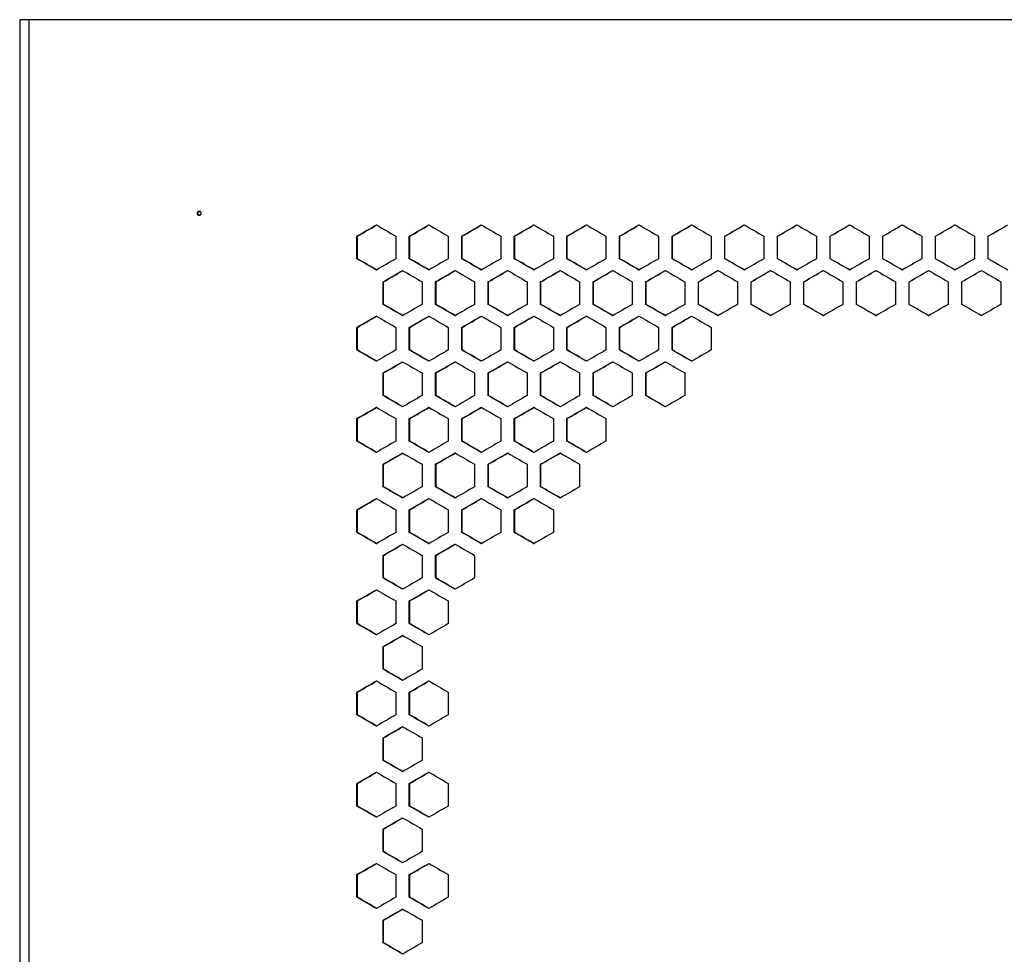
# Model space of a CAD drawing. Units: millimetres. Extents: x 14 to 113, y 47 to 286.
# Drawn here: x 62 to 87, y 251 to 275 of the extents above; entities that cross this region are included whole.
import ezdxf

# ---------------------------------------------------------------- set-up
doc = ezdxf.new("R2010")
doc.units = ezdxf.units.MM

msp = doc.modelspace()

# ---------------------------------------------------------------- linework, layer by layer
at = {"color": 7, "linetype": 'Continuous', "lineweight": 25}
for p, q in [((62.171, 274.906), (61.934, 274.906)), ((61.934, 274.906), (61.934, 84.586)), ((112.298, 274.906), (62.171, 274.906)), ((62.171, 274.906), (62.171, 84.586)), ((86.939, 269.315), (87.213, 269.473)), ((70.64, 268.732), (70.64, 269.315)), ((70.654, 269.315), (70.64, 269.315)), ((70.654, 268.732), (70.654, 269.315)), ((71.645, 269.315), (71.645, 268.732)), ((71.994, 268.732), (71.994, 269.315)), ((72.007, 269.315), (71.994, 269.315)), ((72.007, 268.732), (72.007, 269.315)), ((73, 269.315), (73, 268.732)), ((73.349, 268.732), (73.349, 269.315)), ((73.361, 269.315), (73.349, 269.315)), ((73.361, 268.732), (73.361, 269.315)), ((74.356, 269.315), (74.356, 268.732)), ((74.705, 268.732), (74.705, 269.315)), ((74.716, 269.315), (74.705, 269.315)), ((74.716, 268.732), (74.716, 269.315)), ((75.713, 269.315), (75.713, 268.732)), ((76.062, 268.732), (76.062, 269.315)), ((76.072, 269.315), (76.062, 269.315)), ((76.072, 268.732), (76.072, 269.315)), ((77.071, 269.315), (77.071, 268.732)), ((77.42, 268.732), (77.42, 269.315)), ((77.429, 269.315), (77.42, 269.315)), ((77.429, 268.732), (77.429, 269.315)), ((78.429, 269.315), (78.429, 268.732)), ((78.779, 268.732), (78.779, 269.315)), ((78.786, 269.315), (78.779, 269.315)), ((78.786, 268.732), (78.786, 269.315)), ((79.788, 269.315), (79.788, 268.732)), ((80.138, 268.732), (80.138, 269.315)), ((80.144, 269.315), (80.138, 269.315)), ((80.144, 268.732), (80.144, 269.315)), ((81.147, 269.315), (81.147, 268.732)), ((81.497, 268.732), (81.497, 269.315)), ((81.502, 269.315), (81.497, 269.315)), ((81.502, 268.732), (81.502, 269.315)), ((82.507, 269.315), (82.507, 268.732)), ((82.857, 268.732), (82.857, 269.315)), ((82.861, 269.315), (82.857, 269.315)), ((82.861, 268.732), (82.861, 269.315)), ((83.867, 269.315), (83.867, 268.732)), ((84.218, 268.732), (84.218, 269.315)), ((84.22, 269.315), (84.218, 269.315)), ((84.22, 268.732), (84.22, 269.315)), ((85.228, 269.315), (85.228, 268.732)), ((85.578, 268.732), (85.578, 269.315)), ((85.58, 269.315), (85.578, 269.315)), ((85.58, 268.732), (85.58, 269.315)), ((86.589, 269.315), (86.589, 268.732)), ((86.939, 268.732), (86.939, 269.315)), ((86.939, 269.315), (86.939, 269.315)), ((86.939, 268.732), (86.939, 269.315)), ((70.654, 268.732), (70.64, 268.732)), ((72.007, 268.732), (71.994, 268.732)), ((73.361, 268.732), (73.349, 268.732)), ((74.716, 268.732), (74.705, 268.732)), ((76.072, 268.732), (76.062, 268.732)), ((77.429, 268.732), (77.42, 268.732)), ((78.786, 268.732), (78.779, 268.732)), ((80.144, 268.732), (80.138, 268.732)), ((81.502, 268.732), (81.497, 268.732)), ((82.861, 268.732), (82.857, 268.732)), ((84.22, 268.732), (84.218, 268.732)), ((85.58, 268.732), (85.578, 268.732)), ((86.939, 268.732), (86.939, 268.732)), ((87.213, 268.574), (86.939, 268.732)), ((71.317, 267.554), (71.317, 268.137)), ((71.331, 268.137), (71.317, 268.137)), ((71.331, 267.554), (71.331, 268.137)), ((72.323, 268.137), (72.323, 267.554)), ((72.671, 267.554), (72.671, 268.137)), ((72.684, 268.137), (72.671, 268.137)), ((72.684, 267.554), (72.684, 268.137)), ((73.678, 268.137), (73.678, 267.554)), ((74.027, 267.554), (74.027, 268.137)), ((74.039, 268.137), (74.027, 268.137)), ((74.039, 267.554), (74.039, 268.137)), ((75.034, 268.137), (75.034, 267.554)), ((75.384, 267.554), (75.384, 268.137)), ((75.394, 268.137), (75.384, 268.137)), ((75.394, 267.554), (75.394, 268.137)), ((76.392, 268.137), (76.392, 267.554)), ((76.741, 267.554), (76.741, 268.137)), ((76.75, 268.137), (76.741, 268.137)), ((76.75, 267.554), (76.75, 268.137)), ((77.75, 268.137), (77.75, 267.554)), ((78.099, 267.554), (78.099, 268.137)), ((78.107, 268.137), (78.099, 268.137)), ((78.107, 267.554), (78.107, 268.137)), ((79.108, 268.137), (79.108, 267.554)), ((79.458, 267.554), (79.458, 268.137)), ((79.465, 268.137), (79.458, 268.137)), ((79.465, 267.554), (79.465, 268.137)), ((80.467, 268.137), (80.467, 267.554)), ((80.817, 267.554), (80.817, 268.137)), ((80.823, 268.137), (80.817, 268.137)), ((80.823, 267.554), (80.823, 268.137)), ((81.827, 268.137), (81.827, 267.554)), ((82.177, 267.554), (82.177, 268.137)), ((82.182, 268.137), (82.177, 268.137)), ((82.182, 267.554), (82.182, 268.137)), ((83.187, 268.137), (83.187, 267.554)), ((83.537, 267.554), (83.537, 268.137)), ((83.541, 268.137), (83.537, 268.137)), ((83.541, 267.554), (83.541, 268.137)), ((84.548, 268.137), (84.548, 267.554)), ((84.898, 267.554), (84.898, 268.137)), ((84.9, 268.137), (84.898, 268.137)), ((84.9, 267.554), (84.9, 268.137)), ((85.908, 268.137), (85.908, 267.554)), ((86.258, 267.554), (86.258, 268.137)), ((86.259, 268.137), (86.258, 268.137)), ((86.259, 267.554), (86.259, 268.137)), ((87.234, 268.157), (87.269, 268.137)), ((87.269, 268.137), (87.269, 267.554)), ((87.269, 268.137), (87.269, 268.137)), ((87.269, 268.137), (87.269, 267.554)), ((71.331, 267.554), (71.317, 267.554)), ((72.684, 267.554), (72.671, 267.554)), ((74.039, 267.554), (74.027, 267.554)), ((75.394, 267.554), (75.384, 267.554)), ((76.75, 267.554), (76.741, 267.554)), ((78.107, 267.554), (78.099, 267.554)), ((79.465, 267.554), (79.458, 267.554)), ((80.823, 267.554), (80.817, 267.554)), ((82.182, 267.554), (82.177, 267.554)), ((83.541, 267.554), (83.537, 267.554)), ((84.9, 267.554), (84.898, 267.554)), ((86.259, 267.554), (86.258, 267.554)), ((87.269, 267.554), (87.125, 267.471)), ((87.269, 267.554), (87.269, 267.554)), ((70.64, 266.376), (70.64, 266.959)), ((70.654, 266.959), (70.64, 266.959)), ((70.654, 266.376), (70.654, 266.959)), ((71.645, 266.959), (71.645, 266.376)), ((71.994, 266.376), (71.994, 266.959)), ((72.007, 266.959), (71.994, 266.959)), ((72.007, 266.376), (72.007, 266.959)), ((73, 266.959), (73, 266.376)), ((73.349, 266.376), (73.349, 266.959)), ((73.361, 266.959), (73.349, 266.959)), ((73.361, 266.376), (73.361, 266.959)), ((74.356, 266.959), (74.356, 266.376)), ((74.705, 266.376), (74.705, 266.959)), ((74.716, 266.959), (74.705, 266.959)), ((74.716, 266.376), (74.716, 266.959)), ((75.713, 266.959), (75.713, 266.376)), ((76.062, 266.376), (76.062, 266.959)), ((76.072, 266.959), (76.062, 266.959)), ((76.072, 266.376), (76.072, 266.959)), ((77.071, 266.959), (77.071, 266.376)), ((77.42, 266.376), (77.42, 266.959)), ((77.429, 266.959), (77.42, 266.959)), ((77.429, 266.376), (77.429, 266.959)), ((78.429, 266.959), (78.429, 266.376)), ((78.779, 266.376), (78.779, 266.959)), ((78.786, 266.959), (78.779, 266.959)), ((78.786, 266.376), (78.786, 266.959)), ((79.788, 266.959), (79.788, 266.376)), ((70.654, 266.376), (70.64, 266.376)), ((72.007, 266.376), (71.994, 266.376)), ((73.361, 266.376), (73.349, 266.376)), ((74.716, 266.376), (74.705, 266.376)), ((76.072, 266.376), (76.062, 266.376)), ((77.429, 266.376), (77.42, 266.376)), ((78.786, 266.376), (78.779, 266.376)), ((71.317, 265.198), (71.317, 265.782)), ((71.331, 265.782), (71.317, 265.782)), ((71.331, 265.198), (71.331, 265.782)), ((72.323, 265.782), (72.323, 265.198)), ((72.671, 265.198), (72.671, 265.782)), ((72.684, 265.782), (72.671, 265.782)), ((72.684, 265.198), (72.684, 265.782)), ((73.678, 265.782), (73.678, 265.198)), ((74.027, 265.198), (74.027, 265.782)), ((74.039, 265.782), (74.027, 265.782)), ((74.039, 265.198), (74.039, 265.782)), ((75.034, 265.782), (75.034, 265.198)), ((75.384, 265.198), (75.384, 265.782)), ((75.394, 265.782), (75.384, 265.782)), ((75.394, 265.198), (75.394, 265.782)), ((76.392, 265.782), (76.392, 265.198)), ((76.741, 265.198), (76.741, 265.782)), ((76.75, 265.782), (76.741, 265.782)), ((76.75, 265.198), (76.75, 265.782)), ((77.75, 265.782), (77.75, 265.198)), ((78.099, 265.198), (78.099, 265.782)), ((78.107, 265.782), (78.099, 265.782)), ((78.107, 265.198), (78.107, 265.782)), ((79.108, 265.782), (79.108, 265.198)), ((71.331, 265.198), (71.317, 265.198)), ((72.684, 265.198), (72.671, 265.198)), ((74.039, 265.198), (74.027, 265.198)), ((75.394, 265.198), (75.384, 265.198)), ((76.75, 265.198), (76.741, 265.198)), ((78.107, 265.198), (78.099, 265.198)), ((70.64, 264.021), (70.64, 264.604)), ((70.654, 264.604), (70.64, 264.604)), ((70.654, 264.021), (70.654, 264.604)), ((71.645, 264.604), (71.645, 264.021)), ((71.994, 264.021), (71.994, 264.604)), ((72.007, 264.604), (71.994, 264.604)), ((72.007, 264.021), (72.007, 264.604)), ((73, 264.604), (73, 264.021)), ((73.349, 264.021), (73.349, 264.604)), ((73.361, 264.604), (73.349, 264.604)), ((73.361, 264.021), (73.361, 264.604)), ((74.356, 264.604), (74.356, 264.021)), ((74.705, 264.021), (74.705, 264.604)), ((74.716, 264.604), (74.705, 264.604)), ((74.716, 264.021), (74.716, 264.604)), ((75.713, 264.604), (75.713, 264.021)), ((76.062, 264.021), (76.062, 264.604)), ((76.072, 264.604), (76.062, 264.604)), ((76.072, 264.021), (76.072, 264.604)), ((77.071, 264.604), (77.071, 264.021)), ((70.654, 264.021), (70.64, 264.021)), ((72.007, 264.021), (71.994, 264.021)), ((73.361, 264.021), (73.349, 264.021)), ((74.716, 264.021), (74.705, 264.021)), ((76.072, 264.021), (76.062, 264.021)), ((71.317, 262.843), (71.317, 263.426)), ((71.331, 263.426), (71.317, 263.426)), ((71.331, 262.843), (71.331, 263.426)), ((72.323, 263.426), (72.323, 262.843)), ((72.671, 262.843), (72.671, 263.426)), ((72.684, 263.426), (72.671, 263.426)), ((72.684, 262.843), (72.684, 263.426)), ((73.678, 263.426), (73.678, 262.843)), ((74.027, 262.843), (74.027, 263.426)), ((74.039, 263.426), (74.027, 263.426)), ((74.039, 262.843), (74.039, 263.426)), ((75.034, 263.426), (75.034, 262.843)), ((75.384, 262.843), (75.384, 263.426)), ((75.394, 263.426), (75.384, 263.426)), ((75.394, 262.843), (75.394, 263.426)), ((76.392, 263.426), (76.392, 262.843)), ((71.331, 262.843), (71.317, 262.843)), ((72.684, 262.843), (72.671, 262.843)), ((74.039, 262.843), (74.027, 262.843)), ((75.394, 262.843), (75.384, 262.843)), ((70.64, 261.665), (70.64, 262.248)), ((70.654, 262.248), (70.64, 262.248)), ((70.654, 261.665), (70.654, 262.248)), ((71.645, 262.248), (71.645, 261.665)), ((71.994, 261.665), (71.994, 262.248)), ((72.007, 262.248), (71.994, 262.248)), ((72.007, 261.665), (72.007, 262.248)), ((73, 262.248), (73, 261.665)), ((73.349, 261.665), (73.349, 262.248)), ((73.361, 262.248), (73.349, 262.248)), ((73.361, 261.665), (73.361, 262.248)), ((74.356, 262.248), (74.356, 261.665)), ((74.705, 261.665), (74.705, 262.248)), ((74.716, 262.248), (74.705, 262.248)), ((74.716, 261.665), (74.716, 262.248)), ((75.713, 262.248), (75.713, 261.665)), ((70.654, 261.665), (70.64, 261.665)), ((72.007, 261.665), (71.994, 261.665)), ((73.361, 261.665), (73.349, 261.665)), ((74.716, 261.665), (74.705, 261.665)), ((71.317, 260.487), (71.317, 261.07)), ((71.331, 261.07), (71.317, 261.07)), ((71.331, 260.487), (71.331, 261.07)), ((72.323, 261.07), (72.323, 260.487)), ((72.671, 260.487), (72.671, 261.07)), ((72.684, 261.07), (72.671, 261.07)), ((72.684, 260.487), (72.684, 261.07)), ((73.678, 261.07), (73.678, 260.487)), ((71.331, 260.487), (71.317, 260.487)), ((72.684, 260.487), (72.671, 260.487)), ((70.64, 259.309), (70.64, 259.893)), ((70.654, 259.893), (70.64, 259.893)), ((70.654, 259.309), (70.654, 259.893)), ((71.645, 259.893), (71.645, 259.309)), ((71.994, 259.309), (71.994, 259.893)), ((72.007, 259.893), (71.994, 259.893)), ((72.007, 259.309), (72.007, 259.893)), ((73, 259.893), (73, 259.309)), ((70.654, 259.309), (70.64, 259.309)), ((72.007, 259.309), (71.994, 259.309)), ((71.317, 258.132), (71.317, 258.715)), ((71.331, 258.715), (71.317, 258.715)), ((71.331, 258.132), (71.331, 258.715)), ((72.323, 258.715), (72.323, 258.132)), ((71.331, 258.132), (71.317, 258.132)), ((70.64, 256.954), (70.64, 257.537)), ((70.654, 257.537), (70.64, 257.537)), ((70.654, 256.954), (70.654, 257.537)), ((71.645, 257.537), (71.645, 256.954)), ((71.994, 256.954), (71.994, 257.537)), ((72.007, 257.537), (71.994, 257.537)), ((72.007, 256.954), (72.007, 257.537)), ((73, 257.537), (73, 256.954)), ((70.654, 256.954), (70.64, 256.954)), ((72.007, 256.954), (71.994, 256.954)), ((71.317, 255.776), (71.317, 256.359)), ((71.331, 256.359), (71.317, 256.359)), ((71.331, 255.776), (71.331, 256.359)), ((72.323, 256.359), (72.323, 255.776)), ((71.331, 255.776), (71.317, 255.776)), ((70.64, 254.598), (70.64, 255.181)), ((70.654, 255.181), (70.64, 255.181)), ((70.654, 254.598), (70.654, 255.181)), ((71.645, 255.181), (71.645, 254.598)), ((71.994, 254.598), (71.994, 255.181)), ((72.007, 255.181), (71.994, 255.181)), ((72.007, 254.598), (72.007, 255.181)), ((73, 255.181), (73, 254.598)), ((70.654, 254.598), (70.64, 254.598)), ((72.007, 254.598), (71.994, 254.598)), ((71.317, 253.42), (71.317, 254.004)), ((71.331, 254.004), (71.317, 254.004)), ((71.331, 253.42), (71.331, 254.004)), ((72.323, 254.004), (72.323, 253.42)), ((71.331, 253.42), (71.317, 253.42)), ((70.64, 252.243), (70.64, 252.826)), ((70.654, 252.826), (70.64, 252.826)), ((70.654, 252.243), (70.654, 252.826)), ((71.645, 252.826), (71.645, 252.243)), ((71.994, 252.243), (71.994, 252.826)), ((72.007, 252.826), (71.994, 252.826)), ((72.007, 252.243), (72.007, 252.826)), ((73, 252.826), (73, 252.243)), ((70.654, 252.243), (70.64, 252.243)), ((72.007, 252.243), (71.994, 252.243)), ((71.317, 251.065), (71.317, 251.648)), ((71.331, 251.648), (71.317, 251.648)), ((71.331, 251.065), (71.331, 251.648)), ((72.323, 251.648), (72.323, 251.065)), ((71.331, 251.065), (71.317, 251.065))]:
    msp.add_line(p, q, dxfattribs=at)
for points, knots in [([(66.518, 269.906), (66.518, 269.914), (66.52, 269.928), (66.529, 269.945), (66.547, 269.955), (66.568, 269.957), (66.589, 269.955), (66.606, 269.945), (66.616, 269.927), (66.618, 269.906), (66.616, 269.885), (66.606, 269.868), (66.588, 269.858), (66.568, 269.856), (66.547, 269.858), (66.529, 269.868), (66.519, 269.885), (66.518, 269.899), (66.518, 269.906)], [0, 0, 0, 0, 0.068754, 0.125338, 0.181661, 0.249768, 0.318499, 0.375118, 0.431546, 0.499801, 0.568055, 0.62448, 0.680999, 0.749486, 0.818289, 0.874837, 0.931331, 1, 1, 1, 1]), ([(66.536, 269.906), (66.537, 269.914), (66.537, 269.925), (66.543, 269.937), (66.548, 269.944), (66.556, 269.95), (66.568, 269.955), (66.578, 269.956), (66.585, 269.956)], [0, 0, 0, 0, 0.276268, 0.394139, 0.505137, 0.615843, 0.732887, 1, 1, 1, 1]), ([(66.585, 269.856), (66.578, 269.857), (66.568, 269.857), (66.555, 269.863), (66.548, 269.869), (66.542, 269.876), (66.537, 269.888), (66.536, 269.899), (66.536, 269.906)], [0, 0, 0, 0, 0.272376, 0.389214, 0.499325, 0.609404, 0.726152, 1, 1, 1, 1])]:
    msp.add_open_spline(points, degree=3, knots=knots, dxfattribs=at)
for points in [[(70.64, 269.315), (70.808, 269.412), (70.975, 269.509), (71.143, 269.606)], [(70.654, 269.315), (70.822, 269.412), (70.989, 269.509), (71.157, 269.606)], [(71.143, 269.606), (71.31, 269.509), (71.478, 269.412), (71.645, 269.315)], [(71.994, 269.315), (72.162, 269.412), (72.329, 269.509), (72.497, 269.606)], [(72.007, 269.315), (72.175, 269.412), (72.342, 269.509), (72.51, 269.606)], [(72.497, 269.606), (72.665, 269.509), (72.833, 269.412), (73, 269.315)], [(73.349, 269.315), (73.517, 269.412), (73.685, 269.509), (73.853, 269.606)], [(73.361, 269.315), (73.529, 269.412), (73.697, 269.509), (73.864, 269.606)], [(73.853, 269.606), (74.02, 269.509), (74.188, 269.412), (74.356, 269.315)], [(74.705, 269.315), (74.873, 269.412), (75.041, 269.509), (75.209, 269.606)], [(74.716, 269.315), (74.884, 269.412), (75.052, 269.509), (75.22, 269.606)], [(75.209, 269.606), (75.377, 269.509), (75.545, 269.412), (75.713, 269.315)], [(76.062, 269.315), (76.23, 269.412), (76.398, 269.509), (76.566, 269.606)], [(76.072, 269.315), (76.24, 269.412), (76.408, 269.509), (76.576, 269.606)], [(76.566, 269.606), (76.734, 269.509), (76.902, 269.412), (77.071, 269.315)], [(77.42, 269.315), (77.588, 269.412), (77.756, 269.509), (77.924, 269.606)], [(77.429, 269.315), (77.597, 269.412), (77.765, 269.509), (77.933, 269.606)], [(77.924, 269.606), (78.093, 269.509), (78.261, 269.412), (78.429, 269.315)], [(78.779, 269.315), (78.947, 269.412), (79.115, 269.509), (79.283, 269.606)], [(78.786, 269.315), (78.954, 269.412), (79.122, 269.509), (79.29, 269.606)], [(79.283, 269.606), (79.451, 269.509), (79.62, 269.412), (79.788, 269.315)], [(80.138, 269.315), (80.306, 269.412), (80.474, 269.509), (80.642, 269.606)], [(80.144, 269.315), (80.312, 269.412), (80.48, 269.509), (80.648, 269.606)], [(80.642, 269.606), (80.811, 269.509), (80.979, 269.412), (81.147, 269.315)], [(81.497, 269.315), (81.666, 269.412), (81.834, 269.509), (82.002, 269.606)], [(81.502, 269.315), (81.67, 269.412), (81.839, 269.509), (82.007, 269.606)], [(82.002, 269.606), (82.171, 269.509), (82.339, 269.412), (82.507, 269.315)], [(82.857, 269.315), (83.026, 269.412), (83.194, 269.509), (83.362, 269.606)], [(82.861, 269.315), (83.029, 269.412), (83.197, 269.509), (83.366, 269.606)], [(83.362, 269.606), (83.531, 269.509), (83.699, 269.412), (83.867, 269.315)], [(84.218, 269.315), (84.386, 269.412), (84.554, 269.509), (84.723, 269.606)], [(84.22, 269.315), (84.388, 269.412), (84.557, 269.509), (84.725, 269.606)], [(84.723, 269.606), (84.891, 269.509), (85.06, 269.412), (85.228, 269.315)], [(85.578, 269.315), (85.747, 269.412), (85.915, 269.509), (86.083, 269.606)], [(85.58, 269.315), (85.748, 269.412), (85.916, 269.509), (86.084, 269.606)], [(86.083, 269.606), (86.252, 269.509), (86.42, 269.412), (86.589, 269.315)], [(86.939, 269.315), (87.107, 269.412), (87.276, 269.509), (87.444, 269.606)], [(71.143, 268.44), (70.975, 268.537), (70.808, 268.635), (70.64, 268.732)], [(71.157, 268.44), (70.989, 268.537), (70.822, 268.635), (70.654, 268.732)], [(71.645, 268.732), (71.478, 268.635), (71.31, 268.537), (71.143, 268.44)], [(72.497, 268.44), (72.329, 268.537), (72.162, 268.635), (71.994, 268.732)], [(72.51, 268.44), (72.342, 268.537), (72.175, 268.635), (72.007, 268.732)], [(73, 268.732), (72.833, 268.635), (72.665, 268.537), (72.497, 268.44)], [(73.853, 268.44), (73.685, 268.537), (73.517, 268.635), (73.349, 268.732)], [(73.864, 268.44), (73.697, 268.537), (73.529, 268.635), (73.361, 268.732)], [(74.356, 268.732), (74.188, 268.635), (74.02, 268.537), (73.853, 268.44)], [(75.209, 268.44), (75.041, 268.537), (74.873, 268.635), (74.705, 268.732)], [(75.22, 268.44), (75.052, 268.537), (74.884, 268.635), (74.716, 268.732)], [(75.713, 268.732), (75.545, 268.635), (75.377, 268.537), (75.209, 268.44)], [(76.566, 268.44), (76.398, 268.537), (76.23, 268.635), (76.062, 268.732)], [(76.576, 268.44), (76.408, 268.537), (76.24, 268.635), (76.072, 268.732)], [(77.071, 268.732), (76.902, 268.635), (76.734, 268.537), (76.566, 268.44)], [(77.924, 268.44), (77.756, 268.537), (77.588, 268.635), (77.42, 268.732)], [(77.933, 268.44), (77.765, 268.537), (77.597, 268.635), (77.429, 268.732)], [(78.429, 268.732), (78.261, 268.635), (78.093, 268.537), (77.924, 268.44)], [(79.283, 268.44), (79.115, 268.537), (78.947, 268.635), (78.779, 268.732)], [(79.29, 268.44), (79.122, 268.537), (78.954, 268.635), (78.786, 268.732)], [(79.788, 268.732), (79.62, 268.635), (79.451, 268.537), (79.283, 268.44)], [(80.642, 268.44), (80.474, 268.537), (80.306, 268.635), (80.138, 268.732)], [(80.648, 268.44), (80.48, 268.537), (80.312, 268.635), (80.144, 268.732)], [(81.147, 268.732), (80.979, 268.635), (80.811, 268.537), (80.642, 268.44)], [(82.002, 268.44), (81.834, 268.537), (81.666, 268.635), (81.497, 268.732)], [(82.007, 268.44), (81.839, 268.537), (81.67, 268.635), (81.502, 268.732)], [(82.507, 268.732), (82.339, 268.635), (82.171, 268.537), (82.002, 268.44)], [(83.362, 268.44), (83.194, 268.537), (83.026, 268.635), (82.857, 268.732)], [(83.366, 268.44), (83.197, 268.537), (83.029, 268.635), (82.861, 268.732)], [(83.867, 268.732), (83.699, 268.635), (83.531, 268.537), (83.362, 268.44)], [(84.723, 268.44), (84.554, 268.537), (84.386, 268.635), (84.218, 268.732)], [(84.725, 268.44), (84.557, 268.537), (84.388, 268.635), (84.22, 268.732)], [(85.228, 268.732), (85.06, 268.635), (84.891, 268.537), (84.723, 268.44)], [(86.083, 268.44), (85.915, 268.537), (85.747, 268.635), (85.578, 268.732)], [(86.084, 268.44), (85.916, 268.537), (85.748, 268.635), (85.58, 268.732)], [(86.589, 268.732), (86.42, 268.635), (86.252, 268.537), (86.083, 268.44)], [(87.444, 268.44), (87.276, 268.537), (87.107, 268.635), (86.939, 268.732)], [(71.317, 268.137), (71.485, 268.234), (71.652, 268.331), (71.82, 268.429)], [(71.331, 268.137), (71.498, 268.234), (71.666, 268.331), (71.833, 268.429)], [(71.82, 268.429), (71.987, 268.331), (72.155, 268.234), (72.323, 268.137)], [(72.671, 268.137), (72.839, 268.234), (73.007, 268.331), (73.175, 268.429)], [(72.684, 268.137), (72.852, 268.234), (73.019, 268.331), (73.187, 268.429)], [(73.175, 268.429), (73.343, 268.331), (73.51, 268.234), (73.678, 268.137)], [(74.027, 268.137), (74.195, 268.234), (74.363, 268.331), (74.531, 268.429)], [(74.039, 268.137), (74.206, 268.234), (74.374, 268.331), (74.542, 268.429)], [(74.531, 268.429), (74.699, 268.331), (74.867, 268.234), (75.034, 268.137)], [(75.384, 268.137), (75.552, 268.234), (75.72, 268.331), (75.888, 268.429)], [(75.394, 268.137), (75.562, 268.234), (75.73, 268.331), (75.897, 268.429)], [(75.888, 268.429), (76.056, 268.331), (76.224, 268.234), (76.392, 268.137)], [(76.741, 268.137), (76.909, 268.234), (77.077, 268.331), (77.245, 268.429)], [(76.75, 268.137), (76.918, 268.234), (77.086, 268.331), (77.254, 268.429)], [(77.245, 268.429), (77.413, 268.331), (77.581, 268.234), (77.75, 268.137)], [(78.099, 268.137), (78.267, 268.234), (78.436, 268.331), (78.604, 268.429)], [(78.107, 268.137), (78.275, 268.234), (78.443, 268.331), (78.611, 268.429)], [(78.604, 268.429), (78.772, 268.331), (78.94, 268.234), (79.108, 268.137)], [(79.458, 268.137), (79.626, 268.234), (79.794, 268.331), (79.963, 268.429)], [(79.465, 268.137), (79.633, 268.234), (79.801, 268.331), (79.969, 268.429)], [(79.963, 268.429), (80.131, 268.331), (80.299, 268.234), (80.467, 268.137)], [(80.817, 268.137), (80.986, 268.234), (81.154, 268.331), (81.322, 268.429)], [(80.823, 268.137), (80.991, 268.234), (81.159, 268.331), (81.327, 268.429)], [(81.322, 268.429), (81.491, 268.331), (81.659, 268.234), (81.827, 268.137)], [(82.177, 268.137), (82.346, 268.234), (82.514, 268.331), (82.682, 268.429)], [(82.182, 268.137), (82.35, 268.234), (82.518, 268.331), (82.686, 268.429)], [(82.682, 268.429), (82.851, 268.331), (83.019, 268.234), (83.187, 268.137)], [(83.537, 268.137), (83.706, 268.234), (83.874, 268.331), (84.043, 268.429)], [(83.541, 268.137), (83.709, 268.234), (83.877, 268.331), (84.045, 268.429)], [(84.043, 268.429), (84.211, 268.331), (84.379, 268.234), (84.548, 268.137)], [(84.898, 268.137), (85.066, 268.234), (85.235, 268.331), (85.403, 268.429)], [(84.9, 268.137), (85.068, 268.234), (85.236, 268.331), (85.405, 268.429)], [(85.403, 268.429), (85.571, 268.331), (85.74, 268.234), (85.908, 268.137)], [(86.258, 268.137), (86.427, 268.234), (86.595, 268.331), (86.764, 268.429)], [(86.259, 268.137), (86.428, 268.234), (86.596, 268.331), (86.764, 268.429)], [(86.764, 268.429), (86.932, 268.331), (87.101, 268.234), (87.269, 268.137)], [(71.82, 267.262), (71.652, 267.36), (71.485, 267.457), (71.317, 267.554)], [(71.833, 267.262), (71.666, 267.36), (71.498, 267.457), (71.331, 267.554)], [(72.323, 267.554), (72.155, 267.457), (71.987, 267.36), (71.82, 267.262)], [(73.175, 267.262), (73.007, 267.36), (72.839, 267.457), (72.671, 267.554)], [(73.187, 267.262), (73.019, 267.36), (72.852, 267.457), (72.684, 267.554)], [(73.678, 267.554), (73.51, 267.457), (73.343, 267.36), (73.175, 267.262)], [(74.531, 267.262), (74.363, 267.36), (74.195, 267.457), (74.027, 267.554)], [(74.542, 267.262), (74.374, 267.36), (74.206, 267.457), (74.039, 267.554)], [(75.034, 267.554), (74.867, 267.457), (74.699, 267.36), (74.531, 267.262)], [(75.888, 267.262), (75.72, 267.36), (75.552, 267.457), (75.384, 267.554)], [(75.897, 267.262), (75.73, 267.36), (75.562, 267.457), (75.394, 267.554)], [(76.392, 267.554), (76.224, 267.457), (76.056, 267.36), (75.888, 267.262)], [(77.245, 267.262), (77.077, 267.36), (76.909, 267.457), (76.741, 267.554)], [(77.254, 267.262), (77.086, 267.36), (76.918, 267.457), (76.75, 267.554)], [(77.75, 267.554), (77.581, 267.457), (77.413, 267.36), (77.245, 267.262)], [(78.604, 267.262), (78.436, 267.36), (78.267, 267.457), (78.099, 267.554)], [(78.611, 267.262), (78.443, 267.36), (78.275, 267.457), (78.107, 267.554)], [(79.108, 267.554), (78.94, 267.457), (78.772, 267.36), (78.604, 267.262)], [(79.963, 267.262), (79.794, 267.36), (79.626, 267.457), (79.458, 267.554)], [(79.969, 267.262), (79.801, 267.36), (79.633, 267.457), (79.465, 267.554)], [(80.467, 267.554), (80.299, 267.457), (80.131, 267.36), (79.963, 267.262)], [(81.322, 267.262), (81.154, 267.36), (80.986, 267.457), (80.817, 267.554)], [(81.327, 267.262), (81.159, 267.36), (80.991, 267.457), (80.823, 267.554)], [(81.827, 267.554), (81.659, 267.457), (81.491, 267.36), (81.322, 267.262)], [(82.682, 267.262), (82.514, 267.36), (82.346, 267.457), (82.177, 267.554)], [(82.686, 267.262), (82.518, 267.36), (82.35, 267.457), (82.182, 267.554)], [(83.187, 267.554), (83.019, 267.457), (82.851, 267.36), (82.682, 267.262)], [(84.043, 267.262), (83.874, 267.36), (83.706, 267.457), (83.537, 267.554)], [(84.045, 267.262), (83.877, 267.36), (83.709, 267.457), (83.541, 267.554)], [(84.548, 267.554), (84.379, 267.457), (84.211, 267.36), (84.043, 267.262)], [(85.403, 267.262), (85.235, 267.36), (85.066, 267.457), (84.898, 267.554)], [(85.405, 267.262), (85.236, 267.36), (85.068, 267.457), (84.9, 267.554)], [(85.908, 267.554), (85.74, 267.457), (85.571, 267.36), (85.403, 267.262)], [(86.764, 267.262), (86.595, 267.36), (86.427, 267.457), (86.258, 267.554)], [(86.764, 267.262), (86.596, 267.36), (86.428, 267.457), (86.259, 267.554)], [(87.269, 267.554), (87.101, 267.457), (86.932, 267.36), (86.764, 267.262)], [(70.64, 266.959), (70.808, 267.056), (70.975, 267.154), (71.143, 267.251)], [(70.654, 266.959), (70.822, 267.056), (70.989, 267.154), (71.157, 267.251)], [(71.143, 267.251), (71.31, 267.154), (71.478, 267.056), (71.645, 266.959)], [(71.994, 266.959), (72.162, 267.056), (72.329, 267.154), (72.497, 267.251)], [(72.007, 266.959), (72.175, 267.056), (72.342, 267.154), (72.51, 267.251)], [(72.497, 267.251), (72.665, 267.154), (72.833, 267.056), (73, 266.959)], [(73.349, 266.959), (73.517, 267.056), (73.685, 267.154), (73.853, 267.251)], [(73.361, 266.959), (73.529, 267.056), (73.697, 267.154), (73.864, 267.251)], [(73.853, 267.251), (74.02, 267.154), (74.188, 267.056), (74.356, 266.959)], [(74.705, 266.959), (74.873, 267.056), (75.041, 267.154), (75.209, 267.251)], [(74.716, 266.959), (74.884, 267.056), (75.052, 267.154), (75.22, 267.251)], [(75.209, 267.251), (75.377, 267.154), (75.545, 267.056), (75.713, 266.959)], [(76.062, 266.959), (76.23, 267.056), (76.398, 267.154), (76.566, 267.251)], [(76.072, 266.959), (76.24, 267.056), (76.408, 267.154), (76.576, 267.251)], [(76.566, 267.251), (76.734, 267.154), (76.902, 267.056), (77.071, 266.959)], [(77.42, 266.959), (77.588, 267.056), (77.756, 267.154), (77.924, 267.251)], [(77.429, 266.959), (77.597, 267.056), (77.765, 267.154), (77.933, 267.251)], [(77.924, 267.251), (78.093, 267.154), (78.261, 267.056), (78.429, 266.959)], [(78.779, 266.959), (78.947, 267.056), (79.115, 267.154), (79.283, 267.251)], [(78.786, 266.959), (78.954, 267.056), (79.122, 267.154), (79.29, 267.251)], [(79.283, 267.251), (79.451, 267.154), (79.62, 267.056), (79.788, 266.959)], [(71.143, 266.085), (70.975, 266.182), (70.808, 266.279), (70.64, 266.376)], [(71.157, 266.085), (70.989, 266.182), (70.822, 266.279), (70.654, 266.376)], [(71.645, 266.376), (71.478, 266.279), (71.31, 266.182), (71.143, 266.085)], [(72.497, 266.085), (72.329, 266.182), (72.162, 266.279), (71.994, 266.376)], [(72.51, 266.085), (72.342, 266.182), (72.175, 266.279), (72.007, 266.376)], [(73, 266.376), (72.833, 266.279), (72.665, 266.182), (72.497, 266.085)], [(73.853, 266.085), (73.685, 266.182), (73.517, 266.279), (73.349, 266.376)], [(73.864, 266.085), (73.697, 266.182), (73.529, 266.279), (73.361, 266.376)], [(74.356, 266.376), (74.188, 266.279), (74.02, 266.182), (73.853, 266.085)], [(75.209, 266.085), (75.041, 266.182), (74.873, 266.279), (74.705, 266.376)], [(75.22, 266.085), (75.052, 266.182), (74.884, 266.279), (74.716, 266.376)], [(75.713, 266.376), (75.545, 266.279), (75.377, 266.182), (75.209, 266.085)], [(76.566, 266.085), (76.398, 266.182), (76.23, 266.279), (76.062, 266.376)], [(76.576, 266.085), (76.408, 266.182), (76.24, 266.279), (76.072, 266.376)], [(77.071, 266.376), (76.902, 266.279), (76.734, 266.182), (76.566, 266.085)], [(77.924, 266.085), (77.756, 266.182), (77.588, 266.279), (77.42, 266.376)], [(77.933, 266.085), (77.765, 266.182), (77.597, 266.279), (77.429, 266.376)], [(78.429, 266.376), (78.261, 266.279), (78.093, 266.182), (77.924, 266.085)], [(79.283, 266.085), (79.115, 266.182), (78.947, 266.279), (78.779, 266.376)], [(79.29, 266.085), (79.122, 266.182), (78.954, 266.279), (78.786, 266.376)], [(79.788, 266.376), (79.62, 266.279), (79.451, 266.182), (79.283, 266.085)], [(71.317, 265.782), (71.485, 265.879), (71.652, 265.976), (71.82, 266.073)], [(71.331, 265.782), (71.498, 265.879), (71.666, 265.976), (71.833, 266.073)], [(71.82, 266.073), (71.987, 265.976), (72.155, 265.879), (72.323, 265.782)], [(72.671, 265.782), (72.839, 265.879), (73.007, 265.976), (73.175, 266.073)], [(72.684, 265.782), (72.852, 265.879), (73.019, 265.976), (73.187, 266.073)], [(73.175, 266.073), (73.343, 265.976), (73.51, 265.879), (73.678, 265.782)], [(74.027, 265.782), (74.195, 265.879), (74.363, 265.976), (74.531, 266.073)], [(74.039, 265.782), (74.206, 265.879), (74.374, 265.976), (74.542, 266.073)], [(74.531, 266.073), (74.699, 265.976), (74.867, 265.879), (75.034, 265.782)], [(75.384, 265.782), (75.552, 265.879), (75.72, 265.976), (75.888, 266.073)], [(75.394, 265.782), (75.562, 265.879), (75.73, 265.976), (75.897, 266.073)], [(75.888, 266.073), (76.056, 265.976), (76.224, 265.879), (76.392, 265.782)], [(76.741, 265.782), (76.909, 265.879), (77.077, 265.976), (77.245, 266.073)], [(76.75, 265.782), (76.918, 265.879), (77.086, 265.976), (77.254, 266.073)], [(77.245, 266.073), (77.413, 265.976), (77.581, 265.879), (77.75, 265.782)], [(78.099, 265.782), (78.267, 265.879), (78.436, 265.976), (78.604, 266.073)], [(78.107, 265.782), (78.275, 265.879), (78.443, 265.976), (78.611, 266.073)], [(78.604, 266.073), (78.772, 265.976), (78.94, 265.879), (79.108, 265.782)], [(71.82, 264.907), (71.652, 265.004), (71.485, 265.101), (71.317, 265.198)], [(71.833, 264.907), (71.666, 265.004), (71.498, 265.101), (71.331, 265.198)], [(72.323, 265.198), (72.155, 265.101), (71.987, 265.004), (71.82, 264.907)], [(73.175, 264.907), (73.007, 265.004), (72.839, 265.101), (72.671, 265.198)], [(73.187, 264.907), (73.019, 265.004), (72.852, 265.101), (72.684, 265.198)], [(73.678, 265.198), (73.51, 265.101), (73.343, 265.004), (73.175, 264.907)], [(74.531, 264.907), (74.363, 265.004), (74.195, 265.101), (74.027, 265.198)], [(74.542, 264.907), (74.374, 265.004), (74.206, 265.101), (74.039, 265.198)], [(75.034, 265.198), (74.867, 265.101), (74.699, 265.004), (74.531, 264.907)], [(75.888, 264.907), (75.72, 265.004), (75.552, 265.101), (75.384, 265.198)], [(75.897, 264.907), (75.73, 265.004), (75.562, 265.101), (75.394, 265.198)], [(76.392, 265.198), (76.224, 265.101), (76.056, 265.004), (75.888, 264.907)], [(77.245, 264.907), (77.077, 265.004), (76.909, 265.101), (76.741, 265.198)], [(77.254, 264.907), (77.086, 265.004), (76.918, 265.101), (76.75, 265.198)], [(77.75, 265.198), (77.581, 265.101), (77.413, 265.004), (77.245, 264.907)], [(78.604, 264.907), (78.436, 265.004), (78.267, 265.101), (78.099, 265.198)], [(78.611, 264.907), (78.443, 265.004), (78.275, 265.101), (78.107, 265.198)], [(79.108, 265.198), (78.94, 265.101), (78.772, 265.004), (78.604, 264.907)], [(70.64, 264.604), (70.808, 264.701), (70.975, 264.798), (71.143, 264.895)], [(70.654, 264.604), (70.822, 264.701), (70.989, 264.798), (71.157, 264.895)], [(71.143, 264.895), (71.31, 264.798), (71.478, 264.701), (71.645, 264.604)], [(71.994, 264.604), (72.162, 264.701), (72.329, 264.798), (72.497, 264.895)], [(72.007, 264.604), (72.175, 264.701), (72.342, 264.798), (72.51, 264.895)], [(72.497, 264.895), (72.665, 264.798), (72.833, 264.701), (73, 264.604)], [(73.349, 264.604), (73.517, 264.701), (73.685, 264.798), (73.853, 264.895)], [(73.361, 264.604), (73.529, 264.701), (73.697, 264.798), (73.864, 264.895)], [(73.853, 264.895), (74.02, 264.798), (74.188, 264.701), (74.356, 264.604)], [(74.705, 264.604), (74.873, 264.701), (75.041, 264.798), (75.209, 264.895)], [(74.716, 264.604), (74.884, 264.701), (75.052, 264.798), (75.22, 264.895)], [(75.209, 264.895), (75.377, 264.798), (75.545, 264.701), (75.713, 264.604)], [(76.062, 264.604), (76.23, 264.701), (76.398, 264.798), (76.566, 264.895)], [(76.072, 264.604), (76.24, 264.701), (76.408, 264.798), (76.576, 264.895)], [(76.566, 264.895), (76.734, 264.798), (76.902, 264.701), (77.071, 264.604)], [(71.143, 263.729), (70.975, 263.826), (70.808, 263.923), (70.64, 264.021)], [(71.157, 263.729), (70.989, 263.826), (70.822, 263.923), (70.654, 264.021)], [(71.645, 264.021), (71.478, 263.923), (71.31, 263.826), (71.143, 263.729)], [(72.497, 263.729), (72.329, 263.826), (72.162, 263.923), (71.994, 264.021)], [(72.51, 263.729), (72.342, 263.826), (72.175, 263.923), (72.007, 264.021)], [(73, 264.021), (72.833, 263.923), (72.665, 263.826), (72.497, 263.729)], [(73.853, 263.729), (73.685, 263.826), (73.517, 263.923), (73.349, 264.021)], [(73.864, 263.729), (73.697, 263.826), (73.529, 263.923), (73.361, 264.021)], [(74.356, 264.021), (74.188, 263.923), (74.02, 263.826), (73.853, 263.729)], [(75.209, 263.729), (75.041, 263.826), (74.873, 263.923), (74.705, 264.021)], [(75.22, 263.729), (75.052, 263.826), (74.884, 263.923), (74.716, 264.021)], [(75.713, 264.021), (75.545, 263.923), (75.377, 263.826), (75.209, 263.729)], [(76.566, 263.729), (76.398, 263.826), (76.23, 263.923), (76.062, 264.021)], [(76.576, 263.729), (76.408, 263.826), (76.24, 263.923), (76.072, 264.021)], [(77.071, 264.021), (76.902, 263.923), (76.734, 263.826), (76.566, 263.729)], [(71.317, 263.426), (71.485, 263.523), (71.652, 263.62), (71.82, 263.717)], [(71.331, 263.426), (71.498, 263.523), (71.666, 263.62), (71.833, 263.717)], [(71.82, 263.717), (71.987, 263.62), (72.155, 263.523), (72.323, 263.426)], [(72.671, 263.426), (72.839, 263.523), (73.007, 263.62), (73.175, 263.717)], [(72.684, 263.426), (72.852, 263.523), (73.019, 263.62), (73.187, 263.717)], [(73.175, 263.717), (73.343, 263.62), (73.51, 263.523), (73.678, 263.426)], [(74.027, 263.426), (74.195, 263.523), (74.363, 263.62), (74.531, 263.717)], [(74.039, 263.426), (74.206, 263.523), (74.374, 263.62), (74.542, 263.717)], [(74.531, 263.717), (74.699, 263.62), (74.867, 263.523), (75.034, 263.426)], [(75.384, 263.426), (75.552, 263.523), (75.72, 263.62), (75.888, 263.717)], [(75.394, 263.426), (75.562, 263.523), (75.73, 263.62), (75.897, 263.717)], [(75.888, 263.717), (76.056, 263.62), (76.224, 263.523), (76.392, 263.426)], [(71.82, 262.551), (71.652, 262.648), (71.485, 262.746), (71.317, 262.843)], [(71.833, 262.551), (71.666, 262.648), (71.498, 262.746), (71.331, 262.843)], [(72.323, 262.843), (72.155, 262.746), (71.987, 262.648), (71.82, 262.551)], [(73.175, 262.551), (73.007, 262.648), (72.839, 262.746), (72.671, 262.843)], [(73.187, 262.551), (73.019, 262.648), (72.852, 262.746), (72.684, 262.843)], [(73.678, 262.843), (73.51, 262.746), (73.343, 262.648), (73.175, 262.551)], [(74.531, 262.551), (74.363, 262.648), (74.195, 262.746), (74.027, 262.843)], [(74.542, 262.551), (74.374, 262.648), (74.206, 262.746), (74.039, 262.843)], [(75.034, 262.843), (74.867, 262.746), (74.699, 262.648), (74.531, 262.551)], [(75.888, 262.551), (75.72, 262.648), (75.552, 262.746), (75.384, 262.843)], [(75.897, 262.551), (75.73, 262.648), (75.562, 262.746), (75.394, 262.843)], [(76.392, 262.843), (76.224, 262.746), (76.056, 262.648), (75.888, 262.551)], [(70.64, 262.248), (70.808, 262.345), (70.975, 262.443), (71.143, 262.54)], [(70.654, 262.248), (70.822, 262.345), (70.989, 262.443), (71.157, 262.54)], [(71.143, 262.54), (71.31, 262.443), (71.478, 262.345), (71.645, 262.248)], [(71.994, 262.248), (72.162, 262.345), (72.329, 262.443), (72.497, 262.54)], [(72.007, 262.248), (72.175, 262.345), (72.342, 262.443), (72.51, 262.54)], [(72.497, 262.54), (72.665, 262.443), (72.833, 262.345), (73, 262.248)], [(73.349, 262.248), (73.517, 262.345), (73.685, 262.443), (73.853, 262.54)], [(73.361, 262.248), (73.529, 262.345), (73.697, 262.443), (73.864, 262.54)], [(73.853, 262.54), (74.02, 262.443), (74.188, 262.345), (74.356, 262.248)], [(74.705, 262.248), (74.873, 262.345), (75.041, 262.443), (75.209, 262.54)], [(74.716, 262.248), (74.884, 262.345), (75.052, 262.443), (75.22, 262.54)], [(75.209, 262.54), (75.377, 262.443), (75.545, 262.345), (75.713, 262.248)], [(71.143, 261.373), (70.975, 261.471), (70.808, 261.568), (70.64, 261.665)], [(71.157, 261.373), (70.989, 261.471), (70.822, 261.568), (70.654, 261.665)], [(71.645, 261.665), (71.478, 261.568), (71.31, 261.471), (71.143, 261.373)], [(72.497, 261.373), (72.329, 261.471), (72.162, 261.568), (71.994, 261.665)], [(72.51, 261.373), (72.342, 261.471), (72.175, 261.568), (72.007, 261.665)], [(73, 261.665), (72.833, 261.568), (72.665, 261.471), (72.497, 261.373)], [(73.853, 261.373), (73.685, 261.471), (73.517, 261.568), (73.349, 261.665)], [(73.864, 261.373), (73.697, 261.471), (73.529, 261.568), (73.361, 261.665)], [(74.356, 261.665), (74.188, 261.568), (74.02, 261.471), (73.853, 261.373)], [(75.209, 261.373), (75.041, 261.471), (74.873, 261.568), (74.705, 261.665)], [(75.22, 261.373), (75.052, 261.471), (74.884, 261.568), (74.716, 261.665)], [(75.713, 261.665), (75.545, 261.568), (75.377, 261.471), (75.209, 261.373)], [(71.317, 261.07), (71.485, 261.168), (71.652, 261.265), (71.82, 261.362)], [(71.331, 261.07), (71.498, 261.168), (71.666, 261.265), (71.833, 261.362)], [(71.82, 261.362), (71.987, 261.265), (72.155, 261.168), (72.323, 261.07)], [(72.671, 261.07), (72.839, 261.168), (73.007, 261.265), (73.175, 261.362)], [(72.684, 261.07), (72.852, 261.168), (73.019, 261.265), (73.187, 261.362)], [(73.175, 261.362), (73.343, 261.265), (73.51, 261.168), (73.678, 261.07)], [(71.82, 260.196), (71.652, 260.293), (71.485, 260.39), (71.317, 260.487)], [(71.833, 260.196), (71.666, 260.293), (71.498, 260.39), (71.331, 260.487)], [(72.323, 260.487), (72.155, 260.39), (71.987, 260.293), (71.82, 260.196)], [(73.175, 260.196), (73.007, 260.293), (72.839, 260.39), (72.671, 260.487)], [(73.187, 260.196), (73.019, 260.293), (72.852, 260.39), (72.684, 260.487)], [(73.678, 260.487), (73.51, 260.39), (73.343, 260.293), (73.175, 260.196)], [(70.64, 259.893), (70.808, 259.99), (70.975, 260.087), (71.143, 260.184)], [(70.654, 259.893), (70.822, 259.99), (70.989, 260.087), (71.157, 260.184)], [(71.143, 260.184), (71.31, 260.087), (71.478, 259.99), (71.645, 259.893)], [(71.994, 259.893), (72.162, 259.99), (72.329, 260.087), (72.497, 260.184)], [(72.007, 259.893), (72.175, 259.99), (72.342, 260.087), (72.51, 260.184)], [(72.497, 260.184), (72.665, 260.087), (72.833, 259.99), (73, 259.893)], [(71.143, 259.018), (70.975, 259.115), (70.808, 259.212), (70.64, 259.309)], [(71.157, 259.018), (70.989, 259.115), (70.822, 259.212), (70.654, 259.309)], [(71.645, 259.309), (71.478, 259.212), (71.31, 259.115), (71.143, 259.018)], [(72.497, 259.018), (72.329, 259.115), (72.162, 259.212), (71.994, 259.309)], [(72.51, 259.018), (72.342, 259.115), (72.175, 259.212), (72.007, 259.309)], [(73, 259.309), (72.833, 259.212), (72.665, 259.115), (72.497, 259.018)], [(71.317, 258.715), (71.485, 258.812), (71.652, 258.909), (71.82, 259.006)], [(71.331, 258.715), (71.498, 258.812), (71.666, 258.909), (71.833, 259.006)], [(71.82, 259.006), (71.987, 258.909), (72.155, 258.812), (72.323, 258.715)], [(71.82, 257.84), (71.652, 257.937), (71.485, 258.034), (71.317, 258.132)], [(71.833, 257.84), (71.666, 257.937), (71.498, 258.034), (71.331, 258.132)], [(72.323, 258.132), (72.155, 258.034), (71.987, 257.937), (71.82, 257.84)], [(70.64, 257.537), (70.808, 257.634), (70.975, 257.731), (71.143, 257.829)], [(70.654, 257.537), (70.822, 257.634), (70.989, 257.731), (71.157, 257.829)], [(71.143, 257.829), (71.31, 257.731), (71.478, 257.634), (71.645, 257.537)], [(71.994, 257.537), (72.162, 257.634), (72.329, 257.731), (72.497, 257.829)], [(72.007, 257.537), (72.175, 257.634), (72.342, 257.731), (72.51, 257.829)], [(72.497, 257.829), (72.665, 257.731), (72.833, 257.634), (73, 257.537)], [(71.143, 256.662), (70.975, 256.759), (70.808, 256.857), (70.64, 256.954)], [(71.157, 256.662), (70.989, 256.759), (70.822, 256.857), (70.654, 256.954)], [(71.645, 256.954), (71.478, 256.857), (71.31, 256.759), (71.143, 256.662)], [(72.497, 256.662), (72.329, 256.759), (72.162, 256.857), (71.994, 256.954)], [(72.51, 256.662), (72.342, 256.759), (72.175, 256.857), (72.007, 256.954)], [(73, 256.954), (72.833, 256.857), (72.665, 256.759), (72.497, 256.662)], [(71.317, 256.359), (71.485, 256.456), (71.652, 256.554), (71.82, 256.651)], [(71.331, 256.359), (71.498, 256.456), (71.666, 256.554), (71.833, 256.651)], [(71.82, 256.651), (71.987, 256.554), (72.155, 256.456), (72.323, 256.359)], [(71.82, 255.484), (71.652, 255.582), (71.485, 255.679), (71.317, 255.776)], [(71.833, 255.484), (71.666, 255.582), (71.498, 255.679), (71.331, 255.776)], [(72.323, 255.776), (72.155, 255.679), (71.987, 255.582), (71.82, 255.484)], [(70.64, 255.181), (70.808, 255.279), (70.975, 255.376), (71.143, 255.473)], [(70.654, 255.181), (70.822, 255.279), (70.989, 255.376), (71.157, 255.473)], [(71.143, 255.473), (71.31, 255.376), (71.478, 255.279), (71.645, 255.181)], [(71.994, 255.181), (72.162, 255.279), (72.329, 255.376), (72.497, 255.473)], [(72.007, 255.181), (72.175, 255.279), (72.342, 255.376), (72.51, 255.473)], [(72.497, 255.473), (72.665, 255.376), (72.833, 255.279), (73, 255.181)], [(71.143, 254.307), (70.975, 254.404), (70.808, 254.501), (70.64, 254.598)], [(71.157, 254.307), (70.989, 254.404), (70.822, 254.501), (70.654, 254.598)], [(71.645, 254.598), (71.478, 254.501), (71.31, 254.404), (71.143, 254.307)], [(72.497, 254.307), (72.329, 254.404), (72.162, 254.501), (71.994, 254.598)], [(72.51, 254.307), (72.342, 254.404), (72.175, 254.501), (72.007, 254.598)], [(73, 254.598), (72.833, 254.501), (72.665, 254.404), (72.497, 254.307)], [(71.317, 254.004), (71.485, 254.101), (71.652, 254.198), (71.82, 254.295)], [(71.331, 254.004), (71.498, 254.101), (71.666, 254.198), (71.833, 254.295)], [(71.82, 254.295), (71.987, 254.198), (72.155, 254.101), (72.323, 254.004)], [(71.82, 253.129), (71.652, 253.226), (71.485, 253.323), (71.317, 253.42)], [(71.833, 253.129), (71.666, 253.226), (71.498, 253.323), (71.331, 253.42)], [(72.323, 253.42), (72.155, 253.323), (71.987, 253.226), (71.82, 253.129)], [(70.64, 252.826), (70.808, 252.923), (70.975, 253.02), (71.143, 253.117)], [(70.654, 252.826), (70.822, 252.923), (70.989, 253.02), (71.157, 253.117)], [(71.143, 253.117), (71.31, 253.02), (71.478, 252.923), (71.645, 252.826)], [(71.994, 252.826), (72.162, 252.923), (72.329, 253.02), (72.497, 253.117)], [(72.007, 252.826), (72.175, 252.923), (72.342, 253.02), (72.51, 253.117)], [(72.497, 253.117), (72.665, 253.02), (72.833, 252.923), (73, 252.826)], [(71.143, 251.951), (70.975, 252.048), (70.808, 252.145), (70.64, 252.243)], [(71.157, 251.951), (70.989, 252.048), (70.822, 252.145), (70.654, 252.243)], [(71.645, 252.243), (71.478, 252.145), (71.31, 252.048), (71.143, 251.951)], [(72.497, 251.951), (72.329, 252.048), (72.162, 252.145), (71.994, 252.243)], [(72.51, 251.951), (72.342, 252.048), (72.175, 252.145), (72.007, 252.243)], [(73, 252.243), (72.833, 252.145), (72.665, 252.048), (72.497, 251.951)], [(71.317, 251.648), (71.485, 251.745), (71.652, 251.842), (71.82, 251.94)], [(71.331, 251.648), (71.498, 251.745), (71.666, 251.842), (71.833, 251.94)], [(71.82, 251.94), (71.987, 251.842), (72.155, 251.745), (72.323, 251.648)], [(71.82, 250.773), (71.652, 250.87), (71.485, 250.968), (71.317, 251.065)], [(71.833, 250.773), (71.666, 250.87), (71.498, 250.968), (71.331, 251.065)], [(72.323, 251.065), (72.155, 250.968), (71.987, 250.87), (71.82, 250.773)]]:
    msp.add_open_spline(points, degree=3, dxfattribs=at)

doc.saveas('drawing.dxf')
